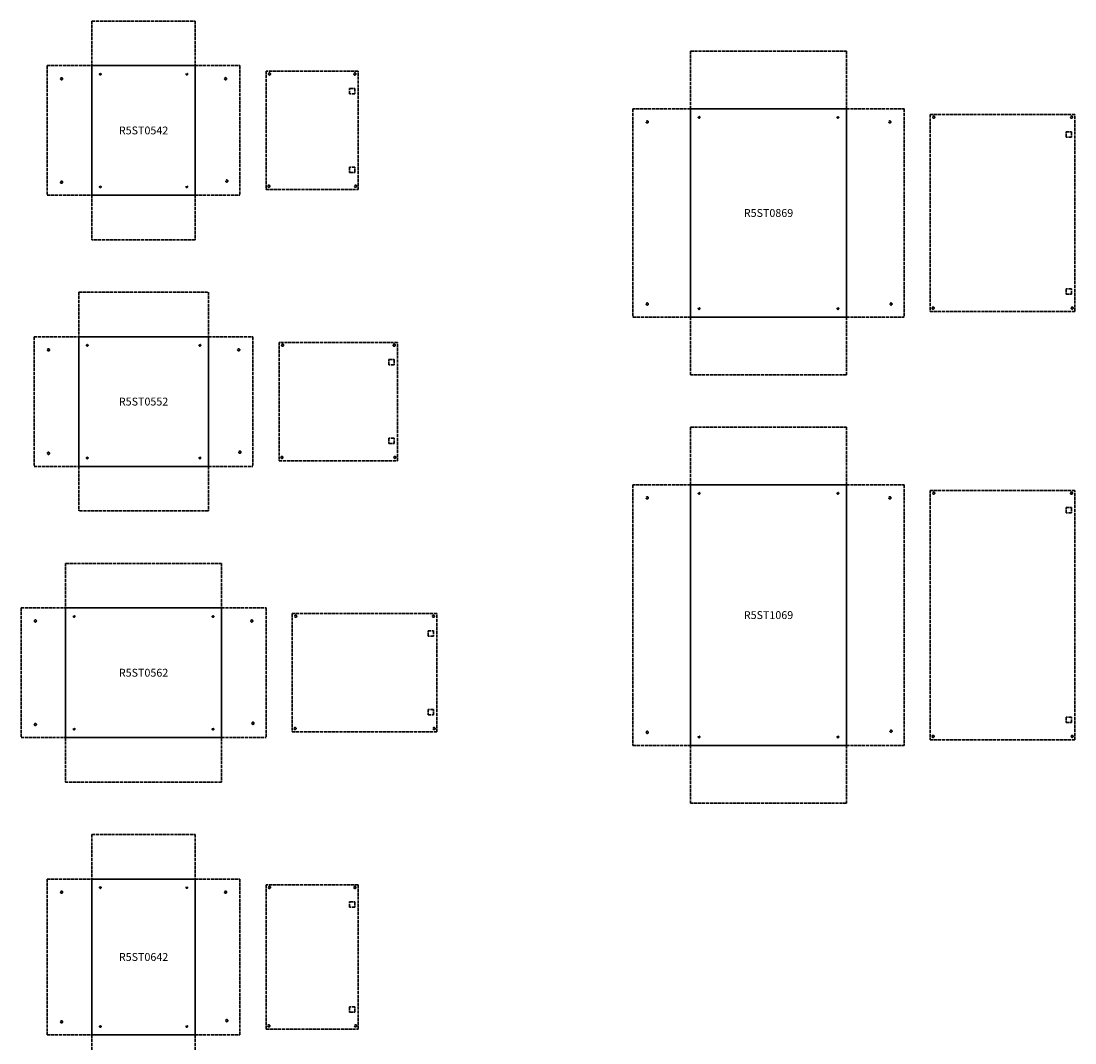
# Model space of a CAD drawing. Units: millimetres. Extents: x 2560 to 15141, y 1284 to 16731.
# Drawn here: x 4661 to 8683, y 6463 to 10364 of the extents above; entities that cross this region are included whole.
import ezdxf

# ---------------------------------------------------------------- set-up
doc = ezdxf.new("R2010")
doc.units = ezdxf.units.MM
doc.linetypes.add('ACAD_ISO02W100', pattern=[15, 12, -3])
doc.styles.get("Standard").update_dxf_attribs({"font": 'arial.ttf'})

# ---------------------------------------------------------------- blocks, each defined once
blk = doc.blocks.new('A$C11C00261')
at = {"linetype": 'ACAD_ISO02W100', "lineweight": 30}
for p, q in [((0, 20.4), (20.4, 20.4)), ((0, 0), (0, 20.4)), ((20.4, 0), (0, 0)), ((20.4, 20.4), (20.4, 0))]:
    blk.add_line(p, q, dxfattribs=at)

msp = doc.modelspace()

# ---------------------------------------------------------------- linework, layer by layer
at = {"linetype": 'ACAD_ISO02W100', "lineweight": 30}
for p, q in [((4930.9, 10363.9), (4930.9, 10193.9)), ((4930.9, 10363.9), (5325.9, 10363.9)), ((5325.9, 10363.9), (5325.9, 10193.9)), ((7216.2, 10248.9), (7811.2, 10248.9)), ((7216.2, 10028.9), (7216.2, 10248.9)), ((7811.2, 10248.9), (7811.2, 10028.9)), ((4760.9, 10193.9), (4760.9, 9698.9)), ((4760.9, 10193.9), (4930.9, 10193.9)), ((5325.9, 10193.9), (5495.9, 10193.9)), ((5495.9, 10193.9), (5495.9, 9698.9)), ((5947.9, 10172.4), (5595.9, 10172.4)), ((5595.9, 10172.4), (5595.9, 9720.4)), ((5947.9, 9720.4), (5947.9, 10172.4)), ((6996.2, 10028.9), (6996.2, 9233.9)), ((7216.2, 10028.9), (6996.2, 10028.9)), ((7811.2, 10028.9), (8031.2, 10028.9)), ((8031.2, 10028.9), (8031.2, 9233.9)), ((8683.2, 10007.4), (8131.2, 10007.4)), ((8131.2, 10007.4), (8131.2, 9255.4)), ((8683.2, 9255.4), (8683.2, 10007.4)), ((4760.9, 9698.9), (4930.9, 9698.9)), ((4930.9, 9698.9), (4930.9, 9528.9)), ((5325.9, 9698.9), (5495.9, 9698.9)), ((5325.9, 9698.9), (5325.9, 9528.9)), ((5595.9, 9720.4), (5947.9, 9720.4)), ((5325.9, 9528.9), (4930.9, 9528.9)), ((4880.9, 9328.9), (4880.9, 9158.9)), ((4880.9, 9328.9), (5375.9, 9328.9)), ((5375.9, 9328.9), (5375.9, 9158.9)), ((8131.2, 9255.4), (8683.2, 9255.4)), ((6996.2, 9233.9), (7216.2, 9233.9)), ((7216.2, 9233.9), (7216.2, 9013.9)), ((7811.2, 9233.9), (8031.2, 9233.9)), ((7811.2, 9233.9), (7811.2, 9013.9)), ((4710.9, 9158.9), (4710.9, 8663.9)), ((4710.9, 9158.9), (4880.9, 9158.9)), ((5375.9, 9158.9), (5545.9, 9158.9)), ((5545.9, 9158.9), (5545.9, 8663.9)), ((6097.9, 9137.4), (5645.9, 9137.4)), ((5645.9, 9137.4), (5645.9, 8685.4)), ((6097.9, 8685.4), (6097.9, 9137.4)), ((7811.2, 9013.9), (7216.2, 9013.9)), ((7216.2, 8813.9), (7811.2, 8813.9)), ((7216.2, 8593.9), (7216.2, 8813.9)), ((7811.2, 8813.9), (7811.2, 8593.9)), ((4710.9, 8663.9), (4880.9, 8663.9)), ((4880.9, 8663.9), (4880.9, 8493.9)), ((5375.9, 8663.9), (5545.9, 8663.9)), ((5375.9, 8663.9), (5375.9, 8493.9)), ((5645.9, 8685.4), (6097.9, 8685.4)), ((6996.2, 8593.9), (6996.2, 7598.9)), ((7216.2, 8593.9), (6996.2, 8593.9)), ((7811.2, 8593.9), (8031.2, 8593.9)), ((8031.2, 8593.9), (8031.2, 7598.9)), ((8683.2, 8572.4), (8131.2, 8572.4)), ((8131.2, 8572.4), (8131.2, 7620.4)), ((8683.2, 7620.4), (8683.2, 8572.4)), ((5375.9, 8493.9), (4880.9, 8493.9)), ((4830.9, 8293.9), (4830.9, 8123.9)), ((4830.9, 8293.9), (5425.9, 8293.9)), ((5425.9, 8293.9), (5425.9, 8123.9)), ((4660.9, 8123.9), (4660.9, 7628.9)), ((4660.9, 8123.9), (4830.9, 8123.9)), ((5425.9, 8123.9), (5595.9, 8123.9)), ((5595.9, 8123.9), (5595.9, 7628.9)), ((6247.9, 8102.4), (5695.9, 8102.4)), ((5695.9, 8102.4), (5695.9, 7650.4)), ((6247.9, 7650.4), (6247.9, 8102.4)), ((5695.9, 7650.4), (6247.9, 7650.4)), ((4660.9, 7628.9), (4830.9, 7628.9)), ((4830.9, 7628.9), (4830.9, 7458.9)), ((5425.9, 7628.9), (5595.9, 7628.9)), ((5425.9, 7628.9), (5425.9, 7458.9)), ((8131.2, 7620.4), (8683.2, 7620.4)), ((6996.2, 7598.9), (7216.2, 7598.9)), ((7216.2, 7598.9), (7216.2, 7378.9)), ((7811.2, 7598.9), (8031.2, 7598.9)), ((7811.2, 7598.9), (7811.2, 7378.9)), ((5425.9, 7458.9), (4830.9, 7458.9)), ((7811.2, 7378.9), (7216.2, 7378.9)), ((4930.9, 7258.9), (4930.9, 7088.9)), ((4930.9, 7258.9), (5325.9, 7258.9)), ((5325.9, 7258.9), (5325.9, 7088.9)), ((4760.9, 7088.9), (4760.9, 6493.9)), ((4760.9, 7088.9), (4930.9, 7088.9)), ((5325.9, 7088.9), (5495.9, 7088.9)), ((5495.9, 7088.9), (5495.9, 6493.9)), ((5947.9, 7067.4), (5595.9, 7067.4)), ((5595.9, 7067.4), (5595.9, 6515.4)), ((5947.9, 6515.4), (5947.9, 7067.4)), ((4760.9, 6493.9), (4930.9, 6493.9)), ((4930.9, 6493.9), (4930.9, 6323.9)), ((5325.9, 6493.9), (5495.9, 6493.9)), ((5325.9, 6493.9), (5325.9, 6323.9)), ((5595.9, 6515.4), (5947.9, 6515.4))]:
    msp.add_line(p, q, dxfattribs=at)
at = {"lineweight": 30}
for p, q in [((4930.9, 10193.9), (5325.9, 10193.9)), ((4930.9, 10193.9), (4930.9, 9698.9)), ((5325.9, 10193.9), (5325.9, 9698.9)), ((7216.2, 10028.9), (7811.2, 10028.9)), ((7216.2, 10028.9), (7216.2, 9233.9)), ((7811.2, 10028.9), (7811.2, 9233.9)), ((4930.9, 9698.9), (5325.9, 9698.9)), ((7216.2, 9233.9), (7811.2, 9233.9)), ((4880.9, 9158.9), (5375.9, 9158.9)), ((4880.9, 9158.9), (4880.9, 8663.9)), ((5375.9, 9158.9), (5375.9, 8663.9)), ((4880.9, 8663.9), (5375.9, 8663.9)), ((7216.2, 8593.9), (7811.2, 8593.9)), ((7216.2, 8593.9), (7216.2, 7598.9)), ((7811.2, 8593.9), (7811.2, 7598.9)), ((4830.9, 8123.9), (5425.9, 8123.9)), ((4830.9, 8123.9), (4830.9, 7628.9)), ((5425.9, 8123.9), (5425.9, 7628.9)), ((4830.9, 7628.9), (5425.9, 7628.9)), ((7216.2, 7598.9), (7811.2, 7598.9)), ((4930.9, 7088.9), (5325.9, 7088.9)), ((4930.9, 7088.9), (4930.9, 6493.9)), ((5325.9, 7088.9), (5325.9, 6493.9)), ((4930.9, 6493.9), (5325.9, 6493.9))]:
    msp.add_line(p, q, dxfattribs=at)
at = {"linetype": 'ACAD_ISO02W100', "lineweight": 30}
for centre, radius in [((4815.4, 10143.9), 4), ((4963.4, 10161.4), 3), ((5293.4, 10161.4), 3), ((5441.4, 10143.9), 4), ((5608.9, 10161.9), 4), ((5934.9, 10161.9), 4), ((7050.7, 9978.9), 4), ((7248.7, 9996.4), 3), ((7778.7, 9996.4), 3), ((7976.7, 9978.9), 4), ((8144.2, 9996.9), 4), ((8670.2, 9996.9), 4), ((4815.4, 9748.9), 4), ((4963.4, 9731.4), 3), ((5293.4, 9731.4), 3), ((5445.9, 9753.4), 4), ((5606.4, 9733.4), 4), ((5937.4, 9733.4), 4), ((7050.7, 9283.9), 4), ((7248.7, 9266.4), 3), ((7778.7, 9266.4), 3), ((7981.2, 9283.9), 4), ((8141.7, 9268.4), 4), ((8672.7, 9268.4), 4), ((5658.9, 9126.9), 4), ((6084.9, 9126.9), 4), ((4765.4, 9108.9), 4), ((4913.4, 9126.4), 3), ((5343.4, 9126.4), 3), ((5491.4, 9108.9), 4), ((4765.4, 8713.9), 4), ((4913.4, 8696.4), 3), ((5343.4, 8696.4), 3), ((5495.9, 8718.4), 4), ((5656.4, 8698.4), 4), ((6087.4, 8698.4), 4), ((7050.7, 8543.9), 4), ((7248.7, 8561.4), 3), ((7778.7, 8561.4), 3), ((7976.7, 8543.9), 4), ((8144.2, 8561.9), 4), ((8670.2, 8561.9), 4), ((4863.4, 8091.4), 3), ((5393.4, 8091.4), 3), ((5708.9, 8091.9), 4), ((6234.9, 8091.9), 4), ((4715.4, 8073.9), 4), ((5541.4, 8073.9), 4), ((4715.4, 7678.9), 4), ((5545.9, 7683.4), 4), ((4863.4, 7661.4), 3), ((5393.4, 7661.4), 3), ((5706.4, 7663.4), 4), ((6237.4, 7663.4), 4), ((7050.7, 7648.9), 4), ((7981.2, 7653.4), 4), ((7248.7, 7631.4), 3), ((7778.7, 7631.4), 3), ((8141.7, 7633.4), 4), ((8672.7, 7633.4), 4), ((4815.4, 7038.9), 4), ((4963.4, 7056.4), 3), ((5293.4, 7056.4), 3), ((5441.4, 7038.9), 4), ((5608.9, 7056.9), 4), ((5934.9, 7056.9), 4), ((4815.4, 6543.9), 4), ((4963.4, 6526.4), 3), ((5293.4, 6526.4), 3), ((5445.9, 6548.4), 4), ((5606.4, 6528.4), 4), ((5937.4, 6528.4), 4)]:
    msp.add_circle(centre, radius, dxfattribs=at)

# ---------------------------------------------------------------- block references
for p in [(5914.7, 10086.2), (8650, 9921.2), (6064.7, 9051.2), (8650, 8486.2), (6214.7, 8016.2), (5914.7, 6981.2)]:
    msp.add_blockref('A$C11C00261', p, dxfattribs=at)
at = {"linetype": 'ACAD_ISO02W100', "lineweight": 30, "xscale": -1, "rotation": 180}
for p in [(5914.7, 9806.6), (8650, 9341.6), (6064.7, 8771.6), (6214.7, 7736.6), (8650, 7706.6), (5914.7, 6601.6)]:
    msp.add_blockref('A$C11C00261', p, dxfattribs=at)

# ---------------------------------------------------------------- texts
at = {"linetype": 'ACAD_ISO02W100', "char_height": 30, "attachment_point": 5}
for s, insert in [('{\\f@Arial Unicode MS|b1|i0|c204|p34;R5ST0542}', (5128.4, 9946.4)), ('{\\f@Arial Unicode MS|b1|i0|c204|p34;R5ST0869}', (7513.7, 9631.4)), ('{\\f@Arial Unicode MS|b1|i0|c204|p34;R5ST0552}', (5128.4, 8911.4)), ('{\\f@Arial Unicode MS|b1|i0|c204|p34;R5ST1069}', (7513.7, 8096.4)), ('{\\f@Arial Unicode MS|b1|i0|c204|p34;R5ST0562}', (5128.4, 7876.4)), ('{\\f@Arial Unicode MS|b1|i0|c204|p34;R5ST0642}', (5128.4, 6791.4))]:
    msp.add_mtext_dynamic_manual_height_columns(s, width=205.915, gutter_width=12.5, heights=[0], dxfattribs=dict(at, insert=insert))

doc.saveas('drawing.dxf')
